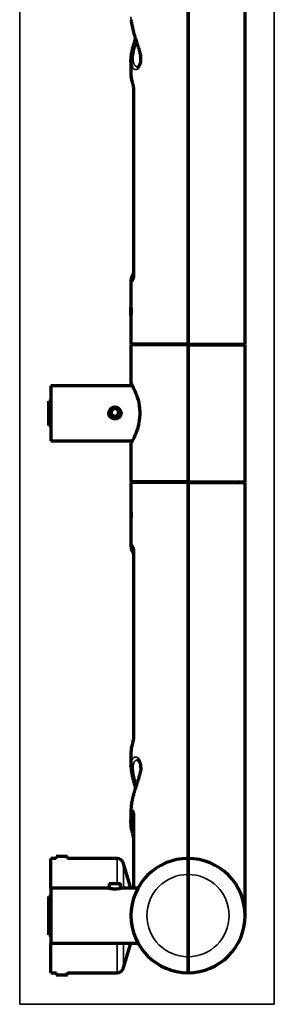
# Model space of a CAD drawing. Units: millimetres. Extents: x 155 to 1075, y 236 to 756.
# Drawn here: x 686 to 742, y 388 to 603 of the extents above; entities that cross this region are included whole.
import ezdxf

# ---------------------------------------------------------------- set-up
doc = ezdxf.new("R2010")
doc.units = ezdxf.units.MM
doc.layers.add('1', color=7, linetype='Continuous', true_color=0xffffff)

msp = doc.modelspace()

# ---------------------------------------------------------------- linework, layer by layer
at = {"layer": '1', "color": 8, "linetype": 'Continuous', "lineweight": 35}
for p, q in [((686.24, 387.61), (686.24, 755.59)), ((741.97, 755.59), (741.97, 387.61)), ((686.24, 387.61), (741.97, 387.61))]:
    msp.add_line(p, q, dxfattribs=at)
at = {"layer": '1', "color": 155, "linetype": 'Continuous', "lineweight": 70}
for p, q in [((735.59, 532.09), (735.59, 626.82)), ((723.09, 614.32), (723.09, 532.09)), ((723.09, 532.09), (723.09, 614.32)), ((710.59, 594.15), (710.59, 590.97)), ((711.16, 587.7), (711.16, 547.02)), ((710.59, 546.12), (710.59, 540.23)), ((710.59, 538.29), (710.59, 540.19)), ((710.59, 538.24), (710.59, 532.09)), ((723.09, 532.09), (710.59, 532.09)), ((710.59, 531.94), (710.59, 523.53)), ((723.09, 531.94), (710.59, 531.94)), ((723.09, 531.94), (723.09, 532.09)), ((723.09, 532.09), (735.59, 532.09)), ((723.09, 531.94), (723.09, 532.09)), ((723.09, 531.94), (723.09, 501.94)), ((723.09, 501.94), (723.09, 531.94)), ((723.09, 531.94), (735.59, 531.94)), ((735.59, 501.94), (735.59, 531.94)), ((693.09, 522.94), (693.09, 516.94)), ((710.91, 522.94), (693.09, 522.94)), ((710.59, 523.55), (710.6, 523.54)), ((693.09, 519.59), (692.59, 519.59)), ((692.59, 514.29), (692.59, 519.59)), ((706.31, 517.61), (706.3, 516.7)), ((707.11, 518.06), (706.31, 517.61)), ((707.89, 517.59), (707.11, 518.06)), ((707.88, 516.67), (707.89, 517.59)), ((693.09, 516.94), (693.09, 510.94)), ((706.3, 516.7), (707.08, 516.23)), ((707.08, 516.23), (707.88, 516.67)), ((692.59, 514.29), (693.09, 514.29)), ((693.09, 510.94), (710.88, 510.94)), ((710.59, 510.36), (710.59, 501.94)), ((723.09, 501.94), (710.59, 501.94)), ((723.09, 501.79), (710.59, 501.79)), ((710.59, 501.79), (710.59, 495.65)), ((723.09, 501.94), (723.09, 501.79)), ((723.09, 501.94), (735.59, 501.94)), ((723.09, 501.94), (723.09, 501.79)), ((723.09, 501.79), (735.59, 501.79)), ((723.09, 501.79), (723.09, 419.52)), ((723.09, 419.52), (723.09, 501.79)), ((735.59, 407.02), (735.59, 501.79)), ((710.59, 495.59), (710.59, 494.64)), ((710.59, 494.64), (710.59, 493.69)), ((710.59, 493.66), (710.59, 487.7)), ((711.16, 486.85), (711.16, 446.18)), ((710.59, 442.91), (710.59, 439.75)), ((710.59, 430.18), (710.59, 427.54)), ((711.16, 429.49), (711.16, 413.02)), ((694.11, 419.52), (693.09, 419.52)), ((693.09, 413.02), (693.09, 419.52)), ((695.49, 419.96), (694.24, 419.96)), ((694.24, 419.96), (694.24, 419.51)), ((696.74, 419.96), (695.49, 419.96)), ((696.74, 419.49), (696.74, 419.96)), ((707.55, 419.52), (696.74, 419.52)), ((710.59, 413.02), (708.99, 418.44)), ((723.09, 419.52), (723.09, 416.02)), ((723.09, 416.02), (723.09, 419.52)), ((723.09, 416.02), (723.09, 398.02)), ((723.09, 398.02), (723.09, 416.02)), ((705.84, 414.02), (708.34, 414.02)), ((705.84, 414.02), (705.84, 413)), ((708.34, 413), (708.34, 414.02)), ((693.09, 413.02), (693.09, 401.02)), ((705.77, 413.02), (693.09, 413.02)), ((712.13, 413.02), (708.43, 413.02)), ((693.09, 411.22), (692.59, 411.22)), ((692.59, 409.67), (692.59, 411.22)), ((693.09, 409.67), (692.59, 409.67)), ((692.59, 404.37), (692.59, 409.67)), ((692.59, 404.37), (693.09, 404.37)), ((692.59, 402.82), (692.59, 404.37)), ((692.59, 402.82), (693.09, 402.82)), ((693.09, 394.52), (693.09, 401.02)), ((693.09, 401.02), (712.13, 401.02)), ((708.99, 395.59), (710.59, 401.02)), ((723.09, 398.02), (723.09, 394.52)), ((723.09, 394.52), (723.09, 398.02)), ((693.09, 394.52), (694.1, 394.52)), ((694.24, 394.53), (694.24, 393.96)), ((696.74, 393.96), (696.74, 394.58)), ((696.74, 394.52), (707.55, 394.52)), ((696.74, 393.96), (694.24, 393.96))]:
    msp.add_line(p, q, dxfattribs=at)
at = {"layer": '1', "color": 155, "linetype": 'Continuous', "lineweight": 35}
for p, q in [((711.21, 587.51), (711.21, 546.97)), ((711.21, 486.9), (711.21, 446.37)), ((711.21, 429.74), (711.21, 413.02)), ((707.55, 414.02), (707.55, 419.52)), ((708.99, 413.02), (708.99, 418.44)), ((707.55, 394.52), (707.55, 401.02)), ((708.99, 395.59), (708.99, 401.02))]:
    msp.add_line(p, q, dxfattribs=at)
at = {"layer": '1', "color": 155, "linetype": 'Continuous', "lineweight": 70}
msp.add_circle((707.09, 517.14), 1.25, dxfattribs=at)
for centre, radius, start, end in [((711.84, 532.69), 0.75, 270, 306.8705), ((734.34, 532.69), 0.75, 233.1295, 270), ((707.09, 516.94), 1.02, 79.1663, 99.4163), ((711.84, 501.19), 0.75, 53.1295, 90), ((734.34, 501.19), 0.75, 90, 126.8705), ((707.55, 418.02), 1.5, 16.5, 90), ((723.09, 407.02), 12.5, 90, 270), ((723.09, 407.02), 12.5, 270, 90), ((707.55, 396.02), 1.5, 270, 343.5)]:
    msp.add_arc(centre, radius, start, end, dxfattribs=at)
at = {"layer": '1', "color": 155, "linetype": 'Continuous', "lineweight": 13}
msp.add_arc((707.09, 516.94), 1.25, 75, 345, dxfattribs=at)
at = {"layer": '1', "color": 155, "linetype": 'Continuous', "lineweight": 35}
for start, end in [(90, 270), (270, 90)]:
    msp.add_arc((723.09, 407.02), 9, start, end, dxfattribs=at)
at = {"layer": '1', "color": 155, "linetype": 'Continuous', "lineweight": 70}
for centre, major_axis, ratio, start_param, end_param in [((711.74, 589.99), (0.958, 0.287), 0.835218, 2.913755, 3.147845), ((711.78, 487.26), (-0.758, -0.652), 0.961227, 6.27979, 6.303148), ((711.74, 443.9), (-0.958, 0.287), 0.835218, 6.282444, 6.511023), ((711.8, 425.69), (-0.976, -0.217), 0.516557, 6.147526, 6.283698)]:
    msp.add_ellipse(centre, major_axis=major_axis, ratio=ratio, start_param=start_param, end_param=end_param, dxfattribs=at)
at = {"layer": '1', "color": 155, "linetype": 'Continuous', "lineweight": 35}
for centre, major_axis, ratio, start_param, end_param in [((712.16, 587.7), (1, 0), 0.609696, 3.138772, 3.455716), ((711.78, 546.56), (0.758, -0.652), 0.961213, 2.950626, 3.141759), ((711.75, 545.73), (0.771, 0.636), 0.965527, 1.636493, 2.459471), ((712.16, 547.02), (1, 0), 0.163833, 3.141589, 3.455716), ((711.76, 488.1), (-0.764, 0.646), 0.964893, 0.693984, 1.524235), ((711.78, 487.26), (-0.758, -0.652), 0.961227, 0.019963, 0.191418), ((712.16, 486.85), (1, 0), 0.163999, 2.827469, 3.141596), ((712.16, 446.18), (1, 0), 0.609696, 2.827469, 3.147899), ((711.74, 429.09), (-0.983, 0.186), 0.526776, 0.116635, 1.038226), ((712.16, 429.49), (1, 0), 0.792636, 2.827469, 3.141596), ((711.8, 425.69), (-0.976, -0.217), 0.516557, 0.000513, 0.7469)]:
    msp.add_ellipse(centre, major_axis=major_axis, ratio=ratio, start_param=start_param, end_param=end_param, dxfattribs=at)
for points, knots in [([(710.59, 603.69), (710.6, 603.59), (710.6, 603.5), (710.61, 603.3), (710.61, 603.19), (710.62, 603.08)], [0, 0, 0, 0, 0.481778, 0.481778, 1, 1, 1, 1]), ([(711.83, 598.16), (711.82, 598.14), (711.82, 598.12), (711.76, 597.92), (711.7, 597.75), (711.63, 597.48), (711.6, 597.39), (711.55, 597.22), (711.53, 597.13), (711.46, 596.87), (711.41, 596.7), (711.33, 596.36), (711.3, 596.2), (711.23, 595.87), (711.2, 595.71), (711.17, 595.52), (711.16, 595.48), (711.15, 595.4), (711.14, 595.29), (711.12, 595.18), (711.1, 594.96), (711.08, 594.68), (711.08, 594.42), (711.09, 594.24), (711.09, 594.18), (711.1, 594.06), (711.11, 594), (711.13, 593.84), (711.15, 593.74), (711.2, 593.55), (711.23, 593.46), (711.3, 593.31), (711.33, 593.24), (711.39, 593.16), (711.4, 593.14), (711.42, 593.11), (711.45, 593.07), (711.49, 593.03), (711.56, 592.96), (711.61, 592.92), (711.72, 592.86), (711.77, 592.83), (711.89, 592.8), (711.95, 592.79), (712.02, 592.79), (712.03, 592.79), (712.05, 592.79)], [0, 0, 0, 0, 0.006682, 0.006682, 0.067985, 0.067985, 0.098636, 0.098636, 0.129287, 0.129287, 0.19059, 0.19059, 0.251893, 0.251893, 0.313195, 0.313195, 0.328521, 0.328521, 0.343847, 0.374498, 0.374498, 0.435801, 0.497103, 0.497103, 0.527755, 0.527755, 0.558406, 0.558406, 0.619709, 0.619709, 0.681011, 0.681011, 0.742314, 0.742314, 0.75764, 0.75764, 0.772966, 0.803617, 0.803617, 0.86492, 0.86492, 0.926222, 0.926222, 0.987525, 0.987525, 1, 1, 1, 1]), ([(712.72, 594.9), (712.74, 594.82), (712.75, 594.73), (712.76, 594.62), (712.76, 594.6), (712.77, 594.55), (712.77, 594.53), (712.77, 594.46), (712.78, 594.33), (712.79, 594.2), (712.79, 593.96), (712.78, 593.8), (712.74, 593.51), (712.72, 593.37), (712.68, 593.23), (712.68, 593.22), (712.67, 593.19), (712.65, 593.14), (712.62, 593.04), (712.59, 592.95), (712.51, 592.8), (712.46, 592.71), (712.37, 592.58), (712.34, 592.54), (712.3, 592.49), (712.28, 592.47), (712.25, 592.44), (712.23, 592.43), (712.15, 592.35), (712.08, 592.3), (711.94, 592.23), (711.87, 592.2), (711.76, 592.17), (711.72, 592.17), (711.67, 592.16), (711.65, 592.16), (711.62, 592.16), (711.6, 592.16), (711.51, 592.17), (711.44, 592.18), (711.31, 592.23), (711.24, 592.27), (711.12, 592.36), (711.06, 592.41), (710.98, 592.51), (710.95, 592.55), (710.92, 592.6), (710.91, 592.61), (710.91, 592.62)], [0, 0, 0, 0, 0.035902, 0.035902, 0.04543, 0.04543, 0.054958, 0.054958, 0.074015, 0.112127, 0.112127, 0.188353, 0.188353, 0.264578, 0.264578, 0.274106, 0.274106, 0.283634, 0.302691, 0.340803, 0.340803, 0.417029, 0.417029, 0.455141, 0.455141, 0.474198, 0.474198, 0.493254, 0.493254, 0.569479, 0.569479, 0.645705, 0.645705, 0.683817, 0.683817, 0.702874, 0.702874, 0.72193, 0.72193, 0.798155, 0.798155, 0.874381, 0.874381, 0.950606, 0.950606, 0.988719, 0.988719, 1, 1, 1, 1]), ([(710.59, 590.92), (710.6, 590.77), (710.62, 590.43), (710.7, 590.08), (710.75, 589.89)], [0, 0, 0, 0, 0.434869, 1, 1, 1, 1]), ([(710.75, 589.89), (710.77, 589.82), (710.79, 589.75), (710.82, 589.64), (710.83, 589.6), (710.85, 589.53), (710.86, 589.51), (710.87, 589.47), (710.87, 589.44), (710.9, 589.33), (710.93, 589.23), (710.96, 589.11), (710.97, 589.08), (710.98, 589.03), (710.98, 589), (711, 588.92), (711.03, 588.81), (711.05, 588.7), (711.07, 588.59), (711.09, 588.53), (711.11, 588.42), (711.12, 588.36), (711.14, 588.25), (711.15, 588.19), (711.16, 588.08), (711.17, 588.03), (711.18, 587.94), (711.18, 587.92), (711.19, 587.86), (711.19, 587.83), (711.2, 587.76), (711.2, 587.7), (711.2, 587.61), (711.21, 587.56), (711.21, 587.51)], [0, 0, 0, 0, 0.125, 0.125, 0.1875, 0.1875, 0.21875, 0.21875, 0.25, 0.25, 0.375, 0.375, 0.40625, 0.40625, 0.4375, 0.4375, 0.5, 0.5625, 0.5625, 0.625, 0.625, 0.6875, 0.6875, 0.75, 0.75, 0.8125, 0.8125, 0.84375, 0.84375, 0.875, 0.875, 0.9375, 0.9375, 1, 1, 1, 1]), ([(710.77, 545.71), (710.71, 545.78), (710.66, 545.85), (710.62, 545.96), (710.61, 546), (710.6, 546.05), (710.6, 546.07), (710.6, 546.1), (710.59, 546.1), (710.59, 546.11)], [0, 0, 0, 0, 0.547551, 0.547551, 0.821327, 0.821327, 0.958215, 0.958215, 1, 1, 1, 1]), ([(711.21, 546.97), (711.21, 546.91), (711.2, 546.86), (711.2, 546.75), (711.19, 546.64), (711.18, 546.54), (711.17, 546.47), (711.17, 546.45), (711.16, 546.4), (711.16, 546.38), (711.15, 546.31), (711.13, 546.22), (711.11, 546.15), (711.1, 546.09), (711.09, 546.07), (711.08, 546.04), (711.08, 546.02), (711.06, 545.97), (711.04, 545.91), (711.01, 545.86), (711, 545.83), (710.99, 545.82), (710.98, 545.8), (710.97, 545.79), (710.94, 545.74), (710.92, 545.71), (710.88, 545.69), (710.87, 545.68), (710.85, 545.67), (710.84, 545.67), (710.81, 545.68), (710.79, 545.69), (710.77, 545.71)], [0, 0, 0, 0, 0.0625, 0.0625, 0.125, 0.1875, 0.1875, 0.21875, 0.21875, 0.25, 0.25, 0.3125, 0.375, 0.375, 0.40625, 0.40625, 0.4375, 0.4375, 0.5, 0.5625, 0.5625, 0.59375, 0.59375, 0.625, 0.625, 0.75, 0.75, 0.8125, 0.8125, 0.875, 0.875, 1, 1, 1, 1]), ([(710.59, 487.72), (710.6, 487.78), (710.63, 487.92), (710.71, 488.05), (710.78, 488.13)], [0, 0, 0, 0, 0.462131, 1, 1, 1, 1]), ([(710.78, 488.13), (710.79, 488.15), (710.81, 488.16), (710.85, 488.16), (710.86, 488.16), (710.88, 488.15), (710.89, 488.15), (710.92, 488.12), (710.95, 488.1), (710.98, 488.05), (710.98, 488.04), (711, 488.02), (711, 488.01), (711.02, 487.98), (711.04, 487.93), (711.06, 487.87), (711.08, 487.82), (711.09, 487.81), (711.1, 487.77), (711.1, 487.76), (711.13, 487.67), (711.14, 487.59), (711.16, 487.48), (711.17, 487.45), (711.17, 487.41), (711.18, 487.39), (711.18, 487.31), (711.19, 487.22), (711.2, 487.11), (711.2, 487.01), (711.21, 486.96), (711.21, 486.9)], [0, 0, 0, 0, 0.125, 0.125, 0.1875, 0.1875, 0.25, 0.25, 0.375, 0.375, 0.40625, 0.40625, 0.4375, 0.4375, 0.5, 0.5625, 0.5625, 0.59375, 0.59375, 0.625, 0.625, 0.75, 0.75, 0.78125, 0.78125, 0.8125, 0.8125, 0.875, 0.9375, 0.9375, 1, 1, 1, 1]), ([(711.21, 446.37), (711.21, 446.33), (711.2, 446.28), (711.2, 446.18), (711.2, 446.13), (711.19, 446.05), (711.19, 446.02), (711.18, 445.97), (711.18, 445.94), (711.17, 445.86), (711.16, 445.8), (711.15, 445.69), (711.14, 445.64), (711.12, 445.52), (711.11, 445.46), (711.09, 445.35), (711.07, 445.29), (711.05, 445.18), (711.03, 445.07), (711, 444.96), (710.98, 444.88), (710.98, 444.86), (710.97, 444.8), (710.96, 444.78), (710.93, 444.65), (710.9, 444.55), (710.87, 444.44), (710.87, 444.42), (710.86, 444.37), (710.85, 444.35), (710.83, 444.29), (710.82, 444.25), (710.79, 444.13), (710.77, 444.06), (710.75, 444)], [0, 0, 0, 0, 0.0625, 0.0625, 0.125, 0.125, 0.15625, 0.15625, 0.1875, 0.1875, 0.25, 0.25, 0.3125, 0.3125, 0.375, 0.375, 0.4375, 0.4375, 0.5, 0.5625, 0.5625, 0.59375, 0.59375, 0.625, 0.625, 0.75, 0.75, 0.78125, 0.78125, 0.8125, 0.8125, 0.875, 0.875, 1, 1, 1, 1]), ([(710.75, 444), (710.7, 443.8), (710.65, 443.61), (710.61, 443.31), (710.6, 443.22), (710.6, 443.07), (710.6, 443.02), (710.59, 442.97), (710.59, 442.97), (710.59, 442.97)], [0, 0, 0, 0, 0.568424, 0.568424, 0.852636, 0.852636, 0.994742, 0.994742, 1, 1, 1, 1]), ([(710.59, 439.82), (710.6, 439.91), (710.6, 439.99), (710.61, 440.22), (710.63, 440.36), (710.66, 440.55), (710.67, 440.62), (710.69, 440.71), (710.7, 440.74), (710.71, 440.8), (710.72, 440.82), (710.76, 440.96), (710.8, 441.06), (710.89, 441.24), (710.94, 441.32), (711.02, 441.42), (711.05, 441.45), (711.09, 441.5), (711.11, 441.51), (711.14, 441.54), (711.15, 441.55), (711.23, 441.61), (711.29, 441.65), (711.43, 441.7), (711.49, 441.72), (711.6, 441.73), (711.64, 441.73), (711.69, 441.72), (711.71, 441.72), (711.74, 441.72), (711.76, 441.71), (711.85, 441.69), (711.92, 441.67), (712.06, 441.59), (712.13, 441.55), (712.26, 441.43), (712.33, 441.36), (712.4, 441.26), (712.42, 441.24), (712.44, 441.2), (712.46, 441.18), (712.5, 441.11), (712.53, 441.06), (712.6, 440.91), (712.64, 440.79), (712.71, 440.55), (712.74, 440.41), (712.76, 440.25), (712.76, 440.23), (712.77, 440.19), (712.77, 440.18), (712.77, 440.12), (712.78, 440), (712.79, 439.88), (712.79, 439.69), (712.78, 439.57), (712.77, 439.45)], [0, 0, 0, 0, 0.033711, 0.033711, 0.095226, 0.095226, 0.125984, 0.125984, 0.141363, 0.141363, 0.156742, 0.156742, 0.218258, 0.218258, 0.279774, 0.279774, 0.310531, 0.310531, 0.32591, 0.32591, 0.341289, 0.341289, 0.402805, 0.402805, 0.464321, 0.464321, 0.495079, 0.495079, 0.510458, 0.510458, 0.525837, 0.525837, 0.587352, 0.587352, 0.648868, 0.648868, 0.710384, 0.710384, 0.725763, 0.725763, 0.741142, 0.741142, 0.7719, 0.7719, 0.833415, 0.833415, 0.894931, 0.894931, 0.902621, 0.902621, 0.91031, 0.91031, 0.925689, 0.956447, 0.956447, 1, 1, 1, 1]), ([(712.06, 441.09), (712.05, 441.09), (712.03, 441.09), (711.95, 441.09), (711.89, 441.09), (711.78, 441.05), (711.72, 441.03), (711.64, 440.98), (711.62, 440.97), (711.58, 440.94), (711.56, 440.93), (711.54, 440.9), (711.53, 440.89), (711.47, 440.83), (711.42, 440.78), (711.34, 440.65), (711.3, 440.58), (711.25, 440.47), (711.23, 440.42), (711.21, 440.36), (711.2, 440.34), (711.19, 440.29), (711.18, 440.27), (711.15, 440.15), (711.11, 439.95), (711.09, 439.72), (711.08, 439.53), (711.08, 439.44), (711.08, 439.33), (711.08, 439.29), (711.08, 439.28), (711.08, 439.27), (711.08, 439.24), (711.09, 439.19), (711.09, 439.14), (711.09, 439.07), (711.09, 439.03), (711.1, 438.93), (711.11, 438.86), (711.13, 438.64), (711.15, 438.49), (711.2, 438.18), (711.23, 438.02), (711.29, 437.7), (711.33, 437.53), (711.38, 437.32), (711.39, 437.28), (711.41, 437.19), (711.42, 437.15), (711.46, 437.02), (711.48, 436.94), (711.55, 436.68), (711.6, 436.5), (711.7, 436.15), (711.75, 435.98), (711.82, 435.77), (711.82, 435.74), (711.83, 435.71)], [0, 0, 0, 0, 0.016999, 0.016999, 0.077819, 0.077819, 0.138639, 0.138639, 0.169049, 0.169049, 0.184254, 0.184254, 0.199459, 0.199459, 0.260279, 0.260279, 0.321098, 0.321098, 0.351508, 0.351508, 0.366713, 0.366713, 0.381918, 0.381918, 0.442738, 0.503558, 0.503558, 0.533968, 0.549173, 0.552974, 0.552974, 0.556775, 0.556775, 0.564378, 0.579583, 0.579583, 0.594788, 0.594788, 0.625198, 0.625198, 0.686018, 0.686018, 0.746837, 0.746837, 0.807657, 0.807657, 0.822862, 0.822862, 0.838067, 0.838067, 0.868477, 0.868477, 0.929297, 0.929297, 0.990117, 0.990117, 1, 1, 1, 1]), ([(710.75, 429.21), (710.77, 429.31), (710.79, 429.4), (710.82, 429.52), (710.83, 429.56), (710.85, 429.62), (710.86, 429.64), (710.87, 429.67), (710.87, 429.69), (710.9, 429.77), (710.93, 429.83), (710.96, 429.89), (710.97, 429.9), (710.98, 429.92), (710.98, 429.93), (711, 429.96), (711.03, 429.99), (711.05, 430.02), (711.07, 430.03), (711.09, 430.04), (711.11, 430.04), (711.12, 430.04), (711.14, 430.03), (711.15, 430.02), (711.16, 430), (711.17, 429.99), (711.18, 429.96), (711.18, 429.96), (711.19, 429.94), (711.19, 429.92), (711.2, 429.89), (711.2, 429.86), (711.2, 429.81), (711.21, 429.77), (711.21, 429.74)], [0, 0, 0, 0, 0.125, 0.125, 0.1875, 0.1875, 0.21875, 0.21875, 0.25, 0.25, 0.375, 0.375, 0.40625, 0.40625, 0.4375, 0.4375, 0.5, 0.5625, 0.5625, 0.625, 0.625, 0.6875, 0.6875, 0.75, 0.75, 0.8125, 0.8125, 0.84375, 0.84375, 0.875, 0.875, 0.9375, 0.9375, 1, 1, 1, 1])]:
    msp.add_open_spline(points, degree=3, knots=knots, dxfattribs=at)
at = {"layer": '1', "color": 155, "linetype": 'Continuous', "lineweight": 70}
for points, knots in [([(710.62, 603.08), (710.63, 603.01), (710.64, 602.93), (710.66, 602.75), (710.67, 602.65), (710.69, 602.5), (710.7, 602.45), (710.71, 602.35), (710.72, 602.3), (710.76, 602.05), (710.8, 601.84), (710.89, 601.43), (710.94, 601.21), (711.02, 600.89), (711.05, 600.78), (711.09, 600.62), (711.11, 600.56), (711.14, 600.45), (711.15, 600.4), (711.23, 600.13), (711.29, 599.91), (711.43, 599.47), (711.49, 599.25), (711.6, 598.91), (711.64, 598.8), (711.69, 598.64), (711.71, 598.58), (711.74, 598.47), (711.76, 598.41), (711.85, 598.14), (711.92, 597.92), (712.06, 597.48), (712.13, 597.27), (712.26, 596.84), (712.33, 596.63), (712.4, 596.37), (712.42, 596.31), (712.44, 596.21), (712.46, 596.16), (712.5, 596), (712.53, 595.9), (712.6, 595.59), (712.64, 595.4), (712.69, 595.1), (712.71, 595), (712.72, 594.9)], [0, 0, 0, 0, 0.032211, 0.032211, 0.070833, 0.070833, 0.090144, 0.090144, 0.109455, 0.109455, 0.186699, 0.186699, 0.263943, 0.263943, 0.302564, 0.302564, 0.321875, 0.321875, 0.341186, 0.341186, 0.41843, 0.41843, 0.495674, 0.495674, 0.534296, 0.534296, 0.553607, 0.553607, 0.572918, 0.572918, 0.650162, 0.650162, 0.727406, 0.727406, 0.80465, 0.80465, 0.823961, 0.823961, 0.843272, 0.843272, 0.881894, 0.881894, 0.959138, 0.959138, 1, 1, 1, 1]), ([(710.91, 592.62), (710.9, 592.63), (710.9, 592.64), (710.88, 592.67), (710.87, 592.69), (710.81, 592.8), (710.77, 592.9), (710.7, 593.12), (710.68, 593.23), (710.64, 593.42), (710.63, 593.49), (710.62, 593.59), (710.62, 593.63), (710.61, 593.7), (710.61, 593.74), (710.6, 593.92), (710.59, 594.08), (710.6, 594.4), (710.61, 594.57), (710.63, 594.83), (710.64, 594.93), (710.66, 595.06), (710.66, 595.11), (710.68, 595.2), (710.68, 595.25), (710.72, 595.49), (710.75, 595.69), (710.83, 596.09), (710.87, 596.29), (710.95, 596.6), (710.97, 596.71), (711.01, 596.87), (711.02, 596.92), (711.05, 597.03), (711.06, 597.08), (711.13, 597.35), (711.19, 597.57), (711.32, 598.01), (711.38, 598.22), (711.49, 598.61), (711.54, 598.78), (711.59, 598.94)], [0, 0, 0, 0, 0.00843, 0.00843, 0.029091, 0.029091, 0.111736, 0.111736, 0.19438, 0.19438, 0.235702, 0.235702, 0.256364, 0.256364, 0.277025, 0.277025, 0.359669, 0.359669, 0.442314, 0.442314, 0.483636, 0.483636, 0.504298, 0.504298, 0.524959, 0.524959, 0.607603, 0.607603, 0.690248, 0.690248, 0.73157, 0.73157, 0.752231, 0.752231, 0.772893, 0.772893, 0.855537, 0.855537, 0.938182, 0.938182, 1, 1, 1, 1]), ([(712.64, 595.03), (712.67, 594.8), (712.71, 594.37), (712.68, 593.8), (712.57, 593.35), (712.39, 593.02), (712.2, 592.84), (712.09, 592.79), (712.05, 592.79), (712.05, 592.8)], [0, 0, 0, 0, 0.135622, 0.287546, 0.441021, 0.596746, 0.767155, 0.950515, 1, 1, 1, 1]), ([(710.61, 591.02), (710.6, 590.99), (710.57, 590.66), (710.63, 590.21), (710.76, 589.81), (710.8, 589.7)], [0, 0, 0, 0, 0.082697, 0.747505, 1, 1, 1, 1]), ([(710.9, 589.26), (710.9, 589.25), (710.94, 589.12), (711.01, 588.8), (711.1, 588.34), (711.15, 587.97), (711.16, 587.76), (711.16, 587.7), (711.16, 587.7)], [0, 0, 0, 0, 0.012933, 0.304116, 0.592958, 0.813663, 0.992189, 1, 1, 1, 1]), ([(711.16, 548.36), (711.16, 548.24), (711.15, 548), (711.1, 547.63), (711.03, 547.34), (710.97, 547.17), (710.95, 547.12), (710.95, 547.11), (710.95, 547.11)], [0, 0, 0, 0, 0.199349, 0.417291, 0.655858, 0.850835, 0.977523, 1, 1, 1, 1]), ([(711.03, 547.21), (710.91, 547.09), (710.75, 546.83), (710.6, 546.44), (710.61, 546.2), (710.62, 546.14)], [0, 0, 0, 0, 0.432327, 0.839483, 1, 1, 1, 1]), ([(711.16, 547.02), (711.16, 546.91), (711.15, 546.7), (711.11, 546.45), (711.07, 546.32), (711.06, 546.3), (711.06, 546.3)], [0, 0, 0, 0, 0.279148, 0.58481, 0.833322, 1, 1, 1, 1]), ([(710.59, 540.23), (710.59, 540.23), (710.59, 540.23), (710.59, 540.2), (710.6, 540.16), (710.6, 540.09), (710.6, 540.04), (710.6, 539.99)], [0, 0, 0, 0, 0.061033, 0.061033, 0.530516, 0.530516, 1, 1, 1, 1]), ([(710.6, 539.99), (710.6, 539.89), (710.61, 539.77), (710.62, 539.52), (710.62, 539.38), (710.62, 539.17), (710.62, 539.1), (710.62, 538.96), (710.62, 538.9), (710.61, 538.77), (710.61, 538.71), (710.61, 538.59), (710.61, 538.54), (710.6, 538.44), (710.6, 538.39), (710.6, 538.32), (710.6, 538.29), (710.6, 538.24), (710.59, 538.23), (710.59, 538.22)], [0, 0, 0, 0, 0.189376, 0.189376, 0.378752, 0.378752, 0.47344, 0.47344, 0.568128, 0.568128, 0.662816, 0.662816, 0.757504, 0.757504, 0.852192, 0.852192, 0.94688, 0.94688, 1, 1, 1, 1]), ([(710.62, 523.5), (710.65, 523.45), (710.78, 523.2), (711.25, 522.3), (712, 520.54), (712.61, 518.07), (712.52, 515.32), (712.07, 513.72), (711.83, 513.03)], [0, 0, 0, 0, 0.095466, 0.246366, 0.436075, 0.623557, 0.810459, 1, 1, 1, 1]), ([(708.18, 516.23), (708.23, 516.3), (708.28, 516.37), (708.33, 516.48), (708.35, 516.52), (708.37, 516.58), (708.38, 516.6), (708.39, 516.64), (708.4, 516.66), (708.42, 516.76), (708.43, 516.84), (708.43, 516.95), (708.43, 516.97), (708.43, 517.01), (708.43, 517.03), (708.42, 517.09), (708.41, 517.18), (708.39, 517.26), (708.37, 517.32), (708.36, 517.34), (708.34, 517.38), (708.34, 517.39), (708.29, 517.49), (708.25, 517.56), (708.19, 517.64), (708.17, 517.66), (708.15, 517.69), (708.1, 517.74), (708.03, 517.81), (707.96, 517.86), (707.91, 517.9), (707.9, 517.91), (707.86, 517.94), (707.84, 517.95), (707.75, 518), (707.68, 518.04), (707.58, 518.07), (707.56, 518.08), (707.52, 518.09), (707.5, 518.1), (707.44, 518.12), (707.4, 518.12), (707.28, 518.15), (707.19, 518.16), (707.07, 518.16), (707.03, 518.16), (706.94, 518.15), (706.9, 518.14), (706.78, 518.12), (706.7, 518.1), (706.6, 518.07), (706.58, 518.06), (706.54, 518.05), (706.48, 518.02), (706.43, 517.99), (706.32, 517.93), (706.25, 517.89), (706.17, 517.82), (706.15, 517.8), (706.12, 517.78), (706.08, 517.73), (706.01, 517.65), (705.96, 517.59), (705.93, 517.53), (705.92, 517.52), (705.9, 517.48), (705.89, 517.46), (705.84, 517.37), (705.81, 517.29), (705.78, 517.17), (705.77, 517.13), (705.76, 517.07), (705.76, 517.04), (705.76, 517), (705.76, 516.98), (705.75, 516.88), (705.76, 516.79), (705.79, 516.69), (705.79, 516.67), (705.8, 516.63), (705.81, 516.61), (705.83, 516.55), (705.86, 516.47), (705.9, 516.4), (705.93, 516.34), (705.94, 516.33), (705.96, 516.29), (705.98, 516.28), (706.04, 516.19), (706.1, 516.13), (706.17, 516.06), (706.19, 516.05), (706.22, 516.02), (706.27, 515.98), (706.36, 515.93), (706.43, 515.89), (706.51, 515.85), (706.55, 515.83), (706.67, 515.79), (706.75, 515.77), (706.87, 515.75), (706.91, 515.74), (706.97, 515.73), (706.99, 515.73), (707.04, 515.73), (707.06, 515.73), (707.16, 515.73), (707.25, 515.73), (707.37, 515.75), (707.41, 515.76), (707.49, 515.78), (707.53, 515.8), (707.65, 515.84), (707.73, 515.87), (707.82, 515.92), (707.83, 515.93), (707.87, 515.95), (707.89, 515.97), (707.94, 516), (708.01, 516.05), (708.07, 516.11), (708.12, 516.17), (708.15, 516.2), (708.18, 516.23)], [0, 0, 0, 0, 0.03125, 0.03125, 0.046875, 0.046875, 0.054687, 0.054687, 0.0625, 0.0625, 0.09375, 0.09375, 0.101562, 0.101562, 0.109375, 0.109375, 0.125, 0.140625, 0.140625, 0.148437, 0.148437, 0.15625, 0.15625, 0.1875, 0.1875, 0.195312, 0.195312, 0.203125, 0.21875, 0.234375, 0.234375, 0.242187, 0.242187, 0.25, 0.25, 0.28125, 0.28125, 0.289062, 0.289062, 0.296875, 0.296875, 0.3125, 0.3125, 0.34375, 0.34375, 0.359375, 0.359375, 0.375, 0.375, 0.40625, 0.40625, 0.414062, 0.414062, 0.421875, 0.4375, 0.4375, 0.46875, 0.46875, 0.476562, 0.476562, 0.484375, 0.5, 0.515625, 0.515625, 0.523437, 0.523437, 0.53125, 0.53125, 0.5625, 0.5625, 0.578125, 0.578125, 0.585937, 0.585937, 0.59375, 0.59375, 0.625, 0.625, 0.632812, 0.632812, 0.640625, 0.640625, 0.65625, 0.671875, 0.671875, 0.679687, 0.679687, 0.6875, 0.6875, 0.71875, 0.71875, 0.726562, 0.726562, 0.734375, 0.75, 0.765625, 0.765625, 0.78125, 0.78125, 0.8125, 0.8125, 0.828125, 0.828125, 0.835937, 0.835937, 0.84375, 0.84375, 0.875, 0.875, 0.890625, 0.890625, 0.90625, 0.90625, 0.9375, 0.9375, 0.945312, 0.945312, 0.953125, 0.953125, 0.96875, 0.984375, 0.984375, 1, 1, 1, 1]), ([(711.83, 513.03), (711.58, 512.34), (711.05, 511.18), (710.67, 510.47), (710.61, 510.36), (710.6, 510.35)], [0, 0, 0, 0, 0.441057, 0.878472, 1, 1, 1, 1]), ([(710.59, 495.67), (710.59, 495.66), (710.6, 495.64), (710.6, 495.6), (710.6, 495.57), (710.6, 495.5), (710.6, 495.45), (710.61, 495.36), (710.61, 495.3), (710.61, 495.19), (710.61, 495.13), (710.62, 495), (710.62, 494.93), (710.62, 494.8), (710.62, 494.73), (710.62, 494.52), (710.62, 494.38), (710.61, 494.12), (710.61, 494), (710.6, 493.85), (710.6, 493.81), (710.6, 493.73), (710.59, 493.69), (710.59, 493.66), (710.59, 493.65), (710.59, 493.65)], [0, 0, 0, 0, 0.042397, 0.042397, 0.120694, 0.120694, 0.19899, 0.19899, 0.277286, 0.277286, 0.355583, 0.355583, 0.433879, 0.433879, 0.512175, 0.512175, 0.668768, 0.668768, 0.82536, 0.82536, 0.903656, 0.903656, 0.981953, 0.981953, 1, 1, 1, 1]), ([(710.62, 487.7), (710.61, 487.57), (710.62, 487.28), (710.79, 486.9), (710.95, 486.7), (711.03, 486.62)], [0, 0, 0, 0, 0.292846, 0.704517, 1, 1, 1, 1]), ([(711.07, 487.54), (711.07, 487.54), (711.07, 487.54), (711.08, 487.51), (711.11, 487.39), (711.14, 487.18), (711.16, 486.98), (711.16, 486.86), (711.16, 486.85)], [0, 0, 0, 0, 0.037006, 0.200468, 0.418669, 0.680724, 0.980314, 1, 1, 1, 1]), ([(710.95, 486.71), (710.95, 486.71), (710.95, 486.71), (710.97, 486.68), (711.01, 486.56), (711.07, 486.34), (711.12, 486.01), (711.16, 485.69), (711.15, 485.52), (711.15, 485.47)], [0, 0, 0, 0, 0.021575, 0.126543, 0.272016, 0.463938, 0.694203, 0.90463, 1, 1, 1, 1]), ([(711.16, 446.18), (711.16, 446.13), (711.15, 445.99), (711.12, 445.69), (711.05, 445.3), (710.97, 444.91), (710.92, 444.7), (710.9, 444.63)], [0, 0, 0, 0, 0.141953, 0.325295, 0.55402, 0.830205, 1, 1, 1, 1]), ([(710.6, 439.7), (710.6, 439.5), (710.62, 439.01), (710.74, 438.19), (710.87, 437.58), (710.94, 437.27)], [0, 0, 0, 0, 0.29002, 0.658311, 1, 1, 1, 1]), ([(712.06, 441.08), (712.08, 441.09), (712.14, 441.08), (712.31, 440.96), (712.5, 440.7), (712.64, 440.3), (712.71, 439.83), (712.69, 439.45), (712.68, 439.27)], [0, 0, 0, 0, 0.158617, 0.357923, 0.537356, 0.708009, 0.866533, 1, 1, 1, 1]), ([(712.77, 439.45), (712.77, 439.39), (712.77, 439.34), (712.74, 439.11), (712.72, 438.93), (712.68, 438.71), (712.68, 438.68), (712.67, 438.64), (712.65, 438.56), (712.62, 438.39), (712.59, 438.24), (712.51, 437.94), (712.46, 437.73), (712.37, 437.42), (712.34, 437.31), (712.3, 437.15), (712.28, 437.1), (712.25, 436.99), (712.23, 436.94), (712.15, 436.67), (712.08, 436.45), (711.94, 436.01), (711.87, 435.8), (711.76, 435.47), (711.72, 435.36), (711.67, 435.19), (711.65, 435.13), (711.62, 435.02), (711.6, 434.97), (711.51, 434.69), (711.44, 434.47), (711.31, 434.03), (711.24, 433.81), (711.12, 433.37), (711.06, 433.16), (710.98, 432.83), (710.95, 432.73), (710.92, 432.57), (710.9, 432.51), (710.88, 432.41), (710.87, 432.35), (710.81, 432.09), (710.77, 431.88), (710.7, 431.48), (710.68, 431.28), (710.64, 430.99), (710.63, 430.9), (710.62, 430.76), (710.62, 430.71), (710.61, 430.62), (710.61, 430.57), (710.6, 430.42), (710.6, 430.31), (710.59, 430.2)], [0, 0, 0, 0, 0.019588, 0.019588, 0.086671, 0.086671, 0.095056, 0.095056, 0.103441, 0.120212, 0.153753, 0.153753, 0.220836, 0.220836, 0.254377, 0.254377, 0.271148, 0.271148, 0.287918, 0.287918, 0.355001, 0.355001, 0.422084, 0.422084, 0.455625, 0.455625, 0.472396, 0.472396, 0.489166, 0.489166, 0.556249, 0.556249, 0.623331, 0.623331, 0.690414, 0.690414, 0.723955, 0.723955, 0.740726, 0.740726, 0.757496, 0.757496, 0.824579, 0.824579, 0.891662, 0.891662, 0.925203, 0.925203, 0.941974, 0.941974, 0.958744, 0.958744, 1, 1, 1, 1]), ([(710.94, 437.27), (710.98, 437.09), (711.11, 436.57), (711.33, 435.78), (711.51, 435.17), (711.58, 434.91)], [0, 0, 0, 0, 0.230616, 0.682226, 1, 1, 1, 1]), ([(710.81, 425.55), (710.75, 425.85), (710.69, 426.15), (710.64, 426.61), (710.63, 426.77), (710.61, 427), (710.61, 427.07), (710.6, 427.23), (710.6, 427.3), (710.59, 427.69), (710.61, 428.3), (710.7, 428.91), (710.75, 429.21)], [0, 0, 0, 0, 0.25, 0.25, 0.375, 0.375, 0.4375, 0.4375, 0.5, 0.5, 0.75, 1, 1, 1, 1]), ([(711.16, 429.52), (711.16, 429.52), (711.16, 429.52), (711.16, 429.49), (711.16, 429.49)], [0, 0, 0, 0, 0.774628, 1, 1, 1, 1]), ([(710.82, 425.48), (710.86, 425.32), (710.93, 425.01), (711.03, 424.51), (711.11, 424.08), (711.15, 423.8), (711.16, 423.65), (711.16, 423.63), (711.16, 423.63)], [0, 0, 0, 0, 0.242446, 0.486566, 0.692386, 0.854996, 0.97385, 1, 1, 1, 1]), ([(694.23, 419.51), (694.22, 419.51), (694.2, 419.51), (694.18, 419.51), (694.16, 419.51), (694.15, 419.51), (694.14, 419.51), (694.13, 419.51), (694.13, 419.52), (694.11, 419.52), (694.1, 419.52), (694.1, 419.52)], [0, 0, 0, 0, 0.150305, 0.150305, 0.375987, 0.375987, 0.488829, 0.488829, 0.60167, 0.60167, 1, 1, 1, 1]), ([(705.76, 413.02), (705.76, 413.02), (705.76, 413.02), (705.79, 413.01), (705.79, 413.01), (705.8, 413.01), (705.81, 413.01), (705.83, 413), (705.86, 413), (705.9, 412.99), (705.93, 412.99), (705.94, 412.99), (705.96, 412.98), (705.98, 412.98), (706.04, 412.97), (706.1, 412.96), (706.17, 412.95), (706.19, 412.95), (706.22, 412.95), (706.27, 412.94), (706.36, 412.93), (706.43, 412.92), (706.51, 412.92), (706.55, 412.91), (706.67, 412.91), (706.75, 412.9), (706.87, 412.9), (706.91, 412.9), (706.97, 412.89), (706.99, 412.89), (707.04, 412.89), (707.06, 412.89), (707.16, 412.89), (707.25, 412.89), (707.37, 412.9), (707.41, 412.9), (707.49, 412.9), (707.53, 412.91), (707.65, 412.91), (707.73, 412.92), (707.82, 412.93), (707.83, 412.93), (707.87, 412.94), (707.89, 412.94), (707.94, 412.94), (708.01, 412.95), (708.07, 412.96), (708.12, 412.97), (708.15, 412.97), (708.18, 412.98)], [0, 0, 0, 0, 0.071818, 0.071818, 0.091155, 0.091155, 0.110492, 0.110492, 0.149167, 0.187841, 0.187841, 0.207178, 0.207178, 0.226515, 0.226515, 0.303864, 0.303864, 0.323201, 0.323201, 0.342538, 0.381212, 0.419886, 0.419886, 0.458561, 0.458561, 0.535909, 0.535909, 0.574583, 0.574583, 0.59392, 0.59392, 0.613258, 0.613258, 0.690606, 0.690606, 0.72928, 0.72928, 0.767955, 0.767955, 0.845303, 0.845303, 0.86464, 0.86464, 0.883977, 0.883977, 0.922652, 0.961326, 0.961326, 1, 1, 1, 1]), ([(708.18, 412.98), (708.23, 412.98), (708.28, 412.99), (708.33, 413), (708.35, 413), (708.37, 413.01), (708.38, 413.01), (708.39, 413.01), (708.4, 413.01), (708.42, 413.02), (708.43, 413.02), (708.43, 413.02), (708.43, 413.02), (708.43, 413.02)], [0, 0, 0, 0, 0.326264, 0.326264, 0.489396, 0.489396, 0.570962, 0.570962, 0.652529, 0.652529, 0.978793, 0.978793, 1, 1, 1, 1]), ([(694.1, 394.52), (694.1, 394.52), (694.1, 394.52), (694.1, 394.52), (694.1, 394.52), (694.11, 394.52), (694.12, 394.52), (694.14, 394.52), (694.16, 394.52), (694.16, 394.52), (694.18, 394.52), (694.18, 394.52), (694.2, 394.53), (694.22, 394.53), (694.23, 394.53)], [0, 0, 0, 0, 0.055568, 0.055568, 0.16715, 0.16715, 0.390315, 0.613479, 0.613479, 0.725061, 0.725061, 0.836644, 0.836644, 1, 1, 1, 1])]:
    msp.add_open_spline(points, degree=3, knots=knots, dxfattribs=at)
for points, degree in [([(710.59, 591.01), (710.59, 590.98), (710.59, 590.95), (710.59, 590.92)], 3), ([(710.78, 589.69), (710.83, 589.54), (710.9, 589.26)], 2), ([(710.59, 546.11), (710.59, 546.12), (710.59, 546.12), (710.59, 546.13)], 3), ([(710.59, 523.55), (710.59, 523.44), (710.68, 523.33)], 2), ([(710.7, 523.31), (710.71, 523.29)], 1), ([(710.68, 510.55), (710.59, 510.45), (710.59, 510.33)], 2), ([(710.73, 443.98), (710.59, 443.48), (710.62, 442.97)], 2), ([(710.9, 444.63), (710.83, 444.33), (710.78, 444.19)], 2), ([(710.6, 439.6), (710.59, 439.68), (710.59, 439.75), (710.59, 439.82)], 3)]:
    msp.add_open_spline(points, degree=degree, dxfattribs=at)

doc.saveas('drawing.dxf')
